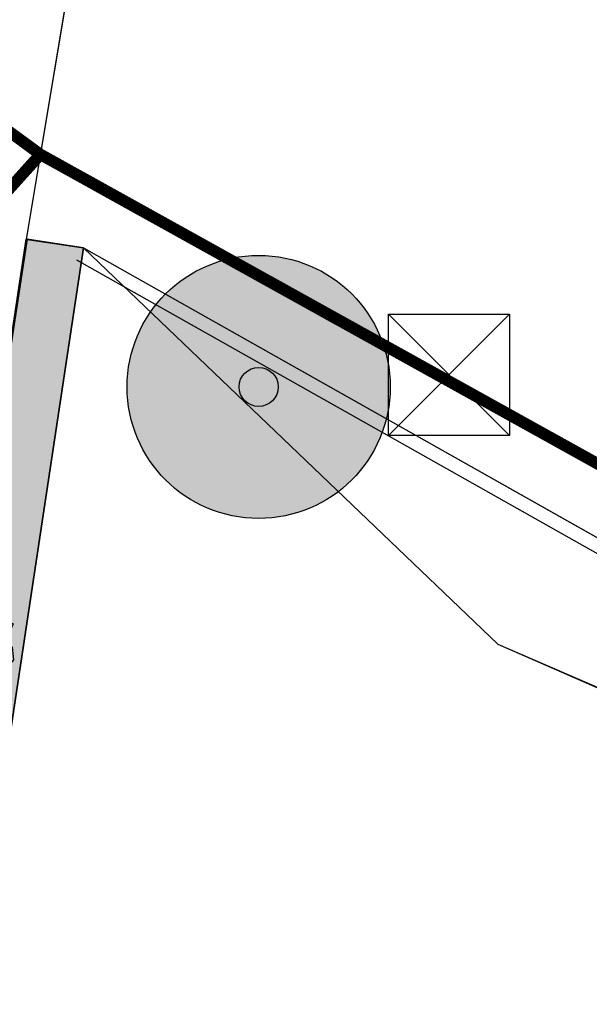
# Model space of a CAD drawing. Units: millimetres. Extents: x -74691 to 461859, y -371 to 3916509.
# Drawn here: x 461027 to 461032, y 3916188 to 3916196 of the extents above; entities that cross this region are included whole.
import ezdxf

# ---------------------------------------------------------------- set-up
doc = ezdxf.new("R2010")
doc.units = ezdxf.units.MM
doc.linetypes.add('ACAD_ISO02W100', pattern=[15, 12, -3])
for name, color, linetype in [('DIAS', 1, 'Continuous'), ('kivolithoi gr 2', 53, 'Continuous'), ('PERGOLA', 42, 'Continuous'), ('PR_FPTISMOS_NEW', 205, 'Continuous'), ('TOIXEIO APO PETRA', 42, 'Continuous'), ('TREES', 3, 'Continuous')]:
    doc.layers.add(name, color=color, linetype=linetype)

# ---------------------------------------------------------------- blocks, each defined once
blk = doc.blocks.new('tree-p07')
for points in [[(-0.9367863972257169, -0.3399159035938055), (-0.9242175604574072, -0.2833698719413178), (-1.005914999451363, -0.2268238402888301), (-0.9430708156098717, -0.1200146693897182), (-0.8676577950000706, -0.1954093782596829), (-0.9430708156098717, -0.1765607010422059), (-0.8613733766159157, -0.03833706811388993), (-0.968208489146491, -0.0006397136788791613), (-0.968208489146491, 0.06847210278527882), (-0.968208489146491, 0.1313010268435733), (-0.8613733766159157, 0.2318273053368785), (-0.9179331420732524, 0.2946562293952297), (-0.9179331420732524, 0.1815641660902543), (-0.8362357030793532, 0.238110197742742), (-0.8676577950000706, 0.3951825078885349), (-0.9053643053049996, 0.4265969699176821), (-0.8299512846951984, 0.5459719256285211), (-0.7294005905487779, 0.5585377104401914), (-0.7294005905487779, 0.4705772167585565), (-0.7042629170121586, 0.6402153117160196), (-0.7042629170121586, 0.6841955585568371), (-0.559721294176768, 0.7407415902093248), (-0.5282992022559938, 0.8475507611084367), (-0.5157303654876841, 0.7847218370501423), (-0.3837575794205463, 0.8035705142676193), (-0.3146289771949, 0.9040967927609245), (-0.3460510691156742, 0.8915310079493111), (-0.2894913036583375, 0.8287020838909598), (-0.2140782830485364, 0.8287020838909598), (-0.1512340992070449, 0.979491501630946), (-0.2643536301217182, 0.8915310079493111), (-0.06953666021308891, 0.8349849762967665), (-0.006692476371597422, 0.8915310079493111), (0.01216077878086708, 0.929228362384265), (0.1064270545431327, 0.7658731598326654), (0.1189958913114424, 0.9040967927609245), (-0.006692476371597422, 0.9669257168192757), (-0.1009587521338062, 0.9229454699784583), (0.2383998406102705, 0.9669257168192757), (0.3578037899090987, 0.791004729455949), (0.3640882082932535, 0.860116545920107), (0.2698219325309879, 0.8726823307317773), (0.263537514146833, 0.7595902674268018), (0.4395012289030547, 0.7847218370501423), (0.5589051782018828, 0.8035705142676193), (0.6594558723483033, 0.6527810965276899), (0.6406026171958388, 0.6088008496868156), (0.6594558723483033, 0.5334061408168509), (0.7537221481105121, 0.5711034952518617), (0.7285844745739496, 0.6716297737451669), (0.7348688929581044, 0.4768601091643632), (0.7914286584154411, 0.5648206028459981), (0.879410515793495, 0.4140311851060119), (0.8102819135678487, 0.256958874960219), (0.8982637709459595, 0.1941299509019245), (0.9485391180191414, 0.2695246597718892), (0.8982637709459595, 0.2632417673660825), (0.879410515793495, 0.08103788759694908), (0.9108326077142692, 0.005643178726927545), (0.9799612099399155, 0.04962342556780186), (0.8982637709459595, 0.0182089635385978), (0.8542728422569326, -0.1200146693897182), (0.9548235364032962, -0.2016922706654896), (0.961107954787451, -0.07603442254884385), (0.8417040054886229, -0.2331067326946936), (0.6280337804275291, -0.2519554099121706), (0.5840428517385021, -0.3776132580288163), (0.7160156378056399, -0.3461987959996691), (0.8165663319520036, -0.2770869795355111), (0.879410515793495, -0.4090277200579635), (0.7097312194214851, -0.5158368909571323), (0.6154649436592194, -0.4278763972754973), (0.7914286584154411, -0.3461987959996691), (0.8039974951837507, -0.484422428927985), (0.6657402907324581, -0.6477776314795847), (0.552620759817728, -0.5661000302037564), (0.4080791369822805, -0.6666263086971185), (0.4897765759762365, -0.7483039099728899), (0.508629831128701, -0.57238292260962), (0.4143635553664353, -0.5661000302037564), (0.2949596060676072, -0.6666263086971185), (0.3200972796042265, -0.7922841568137073), (0.5149142495128558, -0.6666263086971185), (0.6343181988116839, -0.6980407707262657), (0.5274830862811655, -0.8551130808720586), (0.3515193715249438, -0.8676788656837289), (0.426932392134745, -0.7860012644079006), (0.2321154222261157, -0.8865275429012058), (0.2069777486894964, -0.9619222517712274), (0.1127114729272876, -0.8551130808720586), (0.175555656768779, -0.7797183720020939), (0.2258310038419609, -0.6980407707262657), (0.1001426361589779, -0.7922841568137073), (0.04986728908579607, -0.8990933277128761), (-0.06325224182893407, -0.8236986188429114), (0.1315647280796952, -0.7420210175670832), (0.1818400751529339, -0.6226460618562442), (0.2383998406102705, -0.484422428927985), (0.06872054423820373, -0.5975144922329605), (0.2383998406102705, -0.5849487074212902), (0.3200972796042265, -0.522119783362939), (0.3326661163724793, -0.4592908593046445), (0.5023454127445461, -0.4592908593046445), (0.6154649436592194, -0.5284026757688025), (0.4395012289030547, -0.57238292260962), (0.3138128612200717, -0.5284026757688025), (0.1818400751529339, -0.4781395365221215), (0.263537514146833, -0.365047473217146), (0.4457856472872095, -0.4090277200579635), (0.5714740149701925, -0.3461987959996691), (0.4772077392079268, -0.2645211947238408), (0.2949596060676072, -0.2896527643471813), (0.3075284428359168, -0.1765607010422059), (0.5589051782018828, -0.1137317769838546), (0.6154649436592194, -0.2645211947238408), (0.7034468010373303, -0.2079751630713531), (0.6908779642690206, -0.1074488845780479), (0.8102819135678487, -0.1074488845780479), (0.5463363414335731, -0.06346863773723044), (0.6343181988116839, 0.06218921037941527), (0.7914286584154411, 0.05590631797360857), (0.7474377297263572, -0.04461996051969663), (0.7348688929581044, 0.09988656481442604), (0.7600065664946669, 0.219261520525265), (0.8856949341776499, 0.3009391218010364), (0.7537221481105121, 0.3449193686419108), (0.6783091275007109, 0.01192607113279109), (0.4457856472872095, -0.06975153014303714), (0.3955103002140277, -0.2770869795355111), (0.1001426361589779, -0.5284026757688025), (0.1315647280796952, -0.365047473217146), (-0.05068340506062441, -0.4969882137395985), (-0.07582107859724374, -0.6666263086971185), (0.05615170746989406, -0.4781395365221215), (-0.07582107859724374, -0.4718566441163148), (-0.2266471198167892, -0.5661000302037564), (-0.1763717727436074, -0.6666263086971185), (0.005876360396712244, -0.6477776314795847), (-0.2015094462802267, -0.8111328340312411), (-0.05068340506062441, -0.710606555537936), (-0.02554573152400508, -0.8174157264370479), (-0.06325224182893407, -0.9744880365828976), (-0.1512340992070449, -0.9305077897420233), (-0.2015094462802267, -0.8111328340312411), (-0.3460510691156742, -0.8676788656837289), (-0.3020601404265904, -0.9430735745536936), (-0.1826561911277622, -0.8236986188429114), (-0.3146289771949, -0.7168894479437427), (-0.440317344877883, -0.6666263086971185), (-0.3900419978047012, -0.5975144922329605), (-0.3083445588107452, -0.3713303656230096), (-0.4214640897254753, -0.4153106124638271), (-0.4968771103352196, -0.4907053213337917), (-0.3900419978047012, -0.5661000302037564), (-0.2643536301217182, -0.6226460618562442), (-0.396326416188856, -0.8048499416253776), (-0.5534368757926131, -0.7420210175670832), (-0.5031615287193745, -0.5786658150154267), (-0.5974278044816401, -0.6289289542621077), (-0.6728408250914413, -0.6980407707262657), (-0.7419694273170876, -0.6289289542621077), (-0.6979784986280606, -0.5409684605804728), (-0.8048136111585791, -0.434159289681304), (-0.8362357030793532, -0.5095539985512687), (-0.7671071008537069, -0.4592908593046445), (-0.8299512846951984, -0.3273501187821353), (-0.8739422133842254, -0.3524816884054758)], [(0.1405378077454316, 0.6806906615100843), (0.1405378077454316, 0.6260363766585897), (0.1756669610368817, 0.653363519084337), (0.1912799180552724, 0.7119216814251672)], [(0.4254742733315311, 0.5987092342328992), (0.4137645555677523, 0.6650751515525144), (0.4449904696045905, 0.7002100489570466), (0.4957325799144314, 0.6650751515525144), (0.468409905132205, 0.637748009126824), (0.476216383641372, 0.6065169892116842)], [(-0.5318100857427339, 0.5381011124230781), (-0.5129568305902694, 0.6197787136988495), (-0.5003879938219598, 0.5381011124230781)], [(0.5023454127445461, 0.4328798623235457), (0.4834921575920816, 0.5208403560051806), (0.5400519230494183, 0.4831430015701699)], [(0.6594558723483033, 0.3512022610477175), (0.6154649436592194, 0.4203140775118754), (0.6657402907324581, 0.4265969699176821)], [(0.5274830862811655, 0.187847058496061), (0.5777584333543473, 0.1627154888727773), (0.5714740149701925, 0.2318273053368785), (0.5463363414335731, 0.238110197742742)], [(-0.7294005905487779, 0.168998381278584), (-0.7042629170121586, 0.118735242031903), (-0.7042629170121586, 0.1941299509019245)], [(0.3129537422155408, 0.1201397207175319), (0.3129537422155408, 0.06987658147085085), (0.3695135076728775, 0.0761594738767144), (0.350660252520413, 0.1389883979350088)], [(0.476216383641372, 0.09510903810149784), (0.4606034266229813, 0.02874312078188268), (0.5035390584235984, 0.04435863073945256), (0.5074422976782103, 0.0794935281439848)], [(-0.6916940802439058, -0.3399159035938055), (-0.6414187331706671, -0.4153106124638271), (-0.6414187331706671, -0.3461987959996691), (-0.6288498964024143, -0.2896527643471813), (-0.7105473353963134, -0.2770869795355111)], [(0.155759810266602, -0.2937882436609129), (0.138576729541569, -0.2559848367537825), (0.1729428909916351, -0.2181814298465952), (0.2004358201517107, -0.2525481633985578)], [(-0.2257045818291772, -0.4381285245792128), (-0.253197510989196, -0.4965519716175777), (-0.2600707432792433, -0.44843854464483)]]:
    blk.add_lwpolyline(points, close=True)
blk = doc.blocks.new('A$C148E244D')
at = {"layer": 'TREES'}
blk.add_circle((0, 0), 0.0571469238830673, dxfattribs=at)
at = {"layer": 'TREES', "xscale": 0.8606912327615318, "yscale": 0.8606912327615319, "zscale": 0.8606912327615303, "rotation": 188.0385036533499}
blk.add_blockref('tree-p07', (-0.01217084901813337, -0.07047831624493384), dxfattribs=at)

msp = doc.modelspace()

# ---------------------------------------------------------------- hatches: boundary and pattern name
at = {"layer": 'DIAS', "ltscale": 5}
h = msp.add_hatch(color=4, dxfattribs=at)
edge = h.paths.add_edge_path()
edge.add_arc((461029.1936841775, 3916193.284643085), 1.1356676203612, 0, 360)
h = msp.add_hatch(color=5, dxfattribs=at)
edge = h.paths.add_edge_path()
edge.add_arc((461029.1936841775, 3916193.284643086), 0.1688015050740858, 0, 360)
at = {"layer": 'kivolithoi gr 2', "ltscale": 5}
msp.add_hatch(color=256, dxfattribs=at).paths.add_polyline_path([(461021.6385250302, 3916189.132767783), (461021.6289832727, 3916188.633041101), (461026.7809418289, 3916188.534487272), (461027.6808882853, 3916194.485264424), (461027.1942626768, 3916194.559547967), (461026.3521243139, 3916189.042766256)])

# ---------------------------------------------------------------- linework, layer by layer
at = {"layer": 'DIAS', "color": 253, "ltscale": 5}
for p, q in [((461027.7908077951, 3916198.175194447), (461027.1865098019, 3916194.560030148)), ((461027.6808882875, 3916194.485264423), (461042.064, 3916186.3716))]:
    msp.add_line(p, q, dxfattribs=at)
at = {"layer": 'DIAS', "color": 5, "linetype": 'ACAD_ISO02W100', "ltscale": 0.05, "const_width": 0.1}
for points in [[(461005.0366417371, 3916189.776361743), (461005.0346217217, 3916189.946266195), (461022.2345173256, 3916189.653090144), (461027.3089101083, 3916195.292291823), (461022.3042173101, 3916198.953142941), (461008.1362852213, 3916201.845339581), (461005.1095108429, 3916197.57688341)], [(461027.3089118909, 3916195.292290833), (461049.1058391779, 3916183.190678764)]]:
    msp.add_lwpolyline(points, dxfattribs=at)
at = {"layer": 'DIAS', "color": 253, "ltscale": 5}
for points in [[(461027.6808873794, 3916194.485264935), (461036.7672424705, 3916189.359556569), (461040.4461882139, 3916187.284224625), (461042.064, 3916186.3716), (461047.2354, 3916183.5112), (461049.5393138393, 3916182.027829093), (461049.5393138393, 3916182.027829093)], [(461027.6808878443, 3916194.48526449), (461031.2575072116, 3916191.06355164), (461037.3001, 3916188.4193), (461042.064, 3916186.3716), (461047.2354, 3916183.5112), (461049.5393138377, 3916182.027829083)], [(461027.6219282073, 3916194.380747874), (461036.7082832984, 3916189.255039508), (461040.3872290418, 3916187.179707564), (461042.0054786152, 3916186.266835979), (461047.1738097119, 3916183.408133448), (461049.4066554028, 3916181.970519644)]]:
    msp.add_lwpolyline(points, dxfattribs=at)
at = {"layer": 'DIAS', "color": 4, "ltscale": 5}
msp.add_circle((461029.1936841775, 3916193.284643086), 1.1356676203612, dxfattribs=at)
at = {"layer": 'DIAS', "color": 5, "ltscale": 5}
msp.add_circle((461029.1936841775, 3916193.284643086), 0.1688015050740858, dxfattribs=at)
msp.add_circle((461029.1936841775, 3916193.284643086), 0.1688015050740858, dxfattribs=at)
at = {"layer": 'kivolithoi gr 2', "ltscale": 5}
for points in [[(461027.1941596801, 3916194.558873244), (461027.6808882867, 3916194.485264424), (461026.7809418289, 3916188.534487272), (461003.782448602, 3916188.973620837), (461004.2017802637, 3916197.621422918), (461002.7777971587, 3916197.673490667), (461003.0640944781, 3916204.606122435), (461003.563, 3916204.5693), (461003.2981, 3916198.1548), (461004.7257, 3916198.102599999), (461004.3068, 3916189.4637), (461021.6385250598, 3916189.132767789)], [(461020.5560359454, 3916189.153293164), (461020.5465012748, 3916188.633041101), (461026.7809418289, 3916188.534487272), (461027.6808882853, 3916194.485264424), (461027.1942626768, 3916194.559547967), (461026.3521243139, 3916189.042766256), (461020.5560359454, 3916189.153293164)], [(461021.6385250614, 3916189.13276779), (461026.3521243139, 3916189.042766256), (461027.1941596801, 3916194.558873244)], [(461026.7809418289, 3916188.534487272), (461027.6808882868, 3916194.485264424)]]:
    msp.add_lwpolyline(points, dxfattribs=at)
at = {"layer": 'PERGOLA', "linetype": 'ACAD_ISO02W100'}
msp.add_lwpolyline([(461027.1866241099, 3916194.560713996), (461027.6808881302, 3916194.485264447), (461031.2575072116, 3916191.06355164), (461042.064, 3916186.3716), (461047.2354, 3916183.5112), (461049.5393138377, 3916182.027829083)], dxfattribs=at)
at = {"layer": 'PR_FPTISMOS_NEW', "color": 3}
msp.add_lwpolyline([(461030.3131289633, 3916193.912408105), (461031.359411722, 3916193.912408105), (461031.359411722, 3916192.866125347), (461030.3131289633, 3916192.866125347)], close=True, dxfattribs=at)
for points in [[(461031.359411722, 3916193.912408105), (461030.3131289633, 3916192.866125347)], [(461030.3131289633, 3916193.912408105), (461031.359411722, 3916192.866125347)]]:
    msp.add_lwpolyline(points, dxfattribs=at)
at = {"layer": 'TOIXEIO APO PETRA'}
msp.add_lwpolyline([(461006.1252332167, 3916206.805290244), (461022.883735973, 3916201.380407188), (461025.3839192439, 3916209.048527455), (461026.5499069018, 3916208.657071037), (461027.544, 3916206.9915), (461028.4618697557, 3916202.16152128), (461027.4425906521, 3916202.2015718), (461027.3534718138, 3916199.933512103), (461028.3872585319, 3916199.598866331), (461027.7908062311, 3916198.175237278), (461027.1866238883, 3916194.56071403), (461026.3521243139, 3916189.042766256), (461004.5833634435, 3916189.558437521)], dxfattribs=at)
at = {"layer": 'TOIXEIO APO PETRA', "elevation": 352.1963}
for points in [[(461026.3521243139, 3916189.042766256), (461027.1865098018, 3916194.560030148)], [(461027.6808882868, 3916194.485264424), (461027.1865098018, 3916194.560030148)]]:
    msp.add_lwpolyline(points, dxfattribs=at)

# ---------------------------------------------------------------- block references
at = {"layer": 'DIAS', "ltscale": 5, "rotation": 358.9061264583676}
msp.add_blockref('A$C148E244D', (461026.2511982966, 3916191.010040839), dxfattribs=at)

doc.saveas('drawing.dxf')
